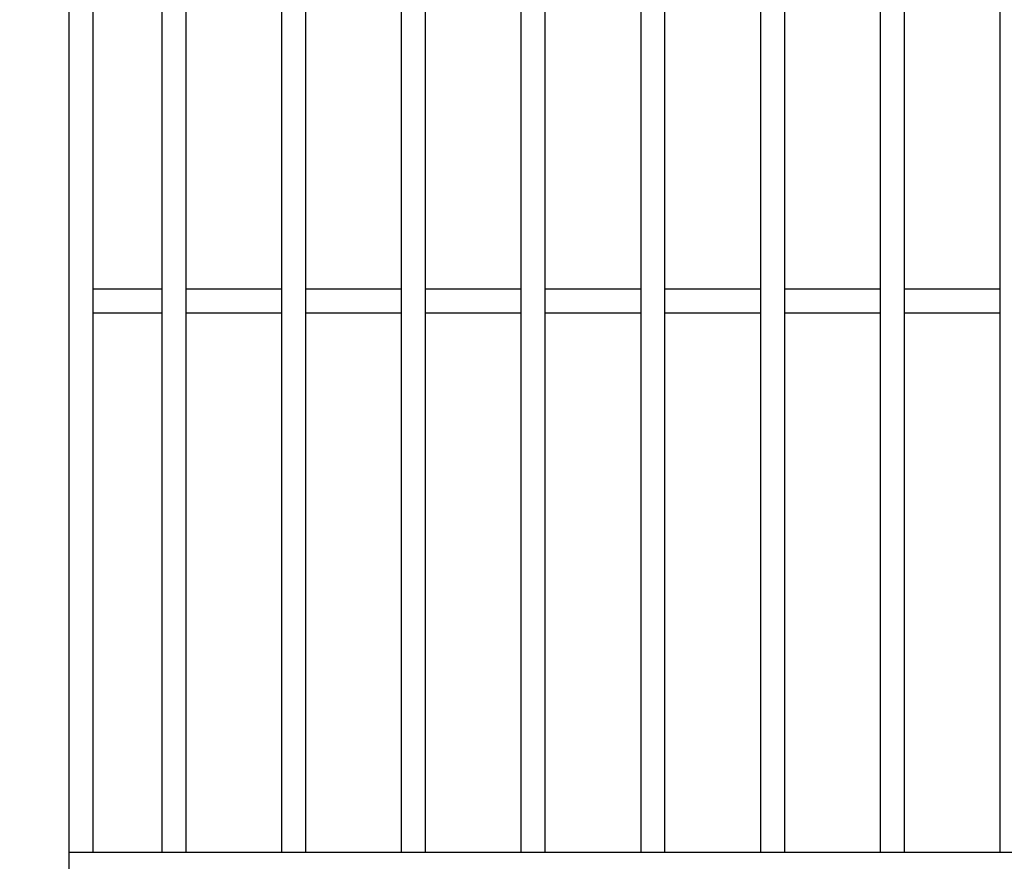
# Model space of a CAD drawing. Extents: x 0 to 2100, y 0 to 1485.
# Drawn here: x 379 to 543, y 951 to 1092 of the extents above; entities that cross this region are included whole.
import ezdxf

# ---------------------------------------------------------------- set-up
doc = ezdxf.new("R2010")
doc.units = 0
doc.header["$LTSCALE"] = 15
doc.header["$MEASUREMENT"] = 0
doc.layers.get('0').update_dxf_attribs({"color": 5, "linetype": 'CONTINUOUS'})
doc.layers.get('DEFPOINTS').update_dxf_attribs({"color": 250, "linetype": 'CONTINUOUS'})
doc.layers.add('寸法注釈', color=30, linetype='CONTINUOUS', lineweight=18)
doc.layers.add('蓋', color=5, linetype='CONTINUOUS', lineweight=25)
doc.styles.add('BIGFONT', font='romans.shx', dxfattribs={"width": 0.7336, "bigfont": 'extfont.shx'})
doc.styles.get("Standard").update_dxf_attribs({"font": 'ROMANS.SHX', "width": 0.8, "height": 12.5, "bigfont": 'EXTFONT.SHX'})
doc.dimstyles.get("Standard").update_dxf_attribs({"dimscale": 5, "dimtxt": 12.5, "dimasz": 2, "dimexe": 0.5, "dimexo": 0.5, "dimgap": 0.5, "dimtad": 3, "dimdec": 4, "dimdsep": 46, "dimtxsty": 'Standard', "dimblk1": 'OPEN', "dimblk2": 'OPEN', "dimsah": 1, "dimcen": 0, "dimclrd": 30, "dimclre": 30, "dimclrt": 256, "dimadec": 4, "dimazin": 2, "dimtfac": 1, "dimtdec": 4, "dimtmove": 0, "dimatfit": 3, "dimldrblk": 'OPEN', "dimfxl": 0, "dimtolj": 1, "dimlwd": -1, "dimlwe": -1, "dimarcsym": 0})

# ---------------------------------------------------------------- blocks, each defined once
blk = doc.blocks.new('_OPEN')
at = {"color": 0, "linetype": 'ByBlock'}
for p, q in [((-1, 0.167), (0, 0)), ((0, 0), (-1, -0.167)), ((0, 0), (-1, 0))]:
    blk.add_line(p, q, dxfattribs=at)
blk = doc.blocks.new('*D92')
at = {"layer": 'DEFPOINTS', "color": 0}
for p in [(387.14, 1266.98), (291.11, 922.98), (387.14, 922.98)]:
    blk.add_point(p, dxfattribs=at)
at = {"layer": '寸法注釈', "color": 30}
for p, q in [((382.14, 1266.98), (281.11, 1266.98)), ((291.11, 1261.98), (291.11, 927.98)), ((382.14, 922.98), (281.11, 922.98))]:
    blk.add_line(p, q, dxfattribs=at)
at = {"layer": '寸法注釈', "color": 30, "xscale": 5, "yscale": 5, "zscale": 5}
for p, rotation in [((291.11, 1266.98), 90), ((291.11, 922.98), 270)]:
    blk.add_blockref('_OPEN', p, dxfattribs=dict(at, rotation=rotation))
at = {"layer": '寸法注釈', "color": 7, "insert": (279.86, 1094.98), "char_height": 12.5, "attachment_point": 5, "rotation": 90, "style": 'BIGFONT'}
blk.add_mtext('\\A1;344', dxfattribs=at)
blk = doc.blocks.new('_Dot')
at = {"color": 0, "linetype": 'ByBlock', "lineweight": -2}
blk.add_line((-0.5, 0), (-1, 0), dxfattribs=at)
at = {"color": 0, "linetype": 'ByBlock', "const_width": 0.5}
blk.add_lwpolyline([(-0.25, 0, 1), (0.25, 0, 1)], format="xyb", close=True, dxfattribs=at)

msp = doc.modelspace()

# ---------------------------------------------------------------- linework, layer by layer
at = {"layer": '蓋'}
for p, q in [((387.14, 922.98), (387.14, 1266.98)), ((391.14, 952.98), (391.14, 1236.98)), ((402.64, 1236.98), (402.64, 952.98)), ((406.64, 1236.98), (406.64, 952.98)), ((422.64, 1236.98), (422.64, 952.98)), ((426.64, 1236.98), (426.64, 952.98)), ((442.64, 1236.98), (442.64, 952.98)), ((446.64, 1236.98), (446.64, 952.98)), ((462.64, 1236.98), (462.64, 952.98)), ((466.64, 1236.98), (466.64, 952.98)), ((482.64, 1236.98), (482.64, 952.98)), ((486.64, 1236.98), (486.64, 952.98)), ((502.64, 1236.98), (502.64, 952.98)), ((506.64, 1236.98), (506.64, 952.98)), ((522.64, 1236.98), (522.64, 952.98)), ((526.64, 1236.98), (526.64, 952.98)), ((542.64, 1236.98), (542.64, 952.98)), ((402.64, 1046.98), (391.14, 1046.98)), ((422.64, 1046.98), (406.64, 1046.98)), ((442.64, 1046.98), (426.64, 1046.98)), ((462.64, 1046.98), (446.64, 1046.98)), ((482.64, 1046.98), (466.64, 1046.98)), ((502.64, 1046.98), (486.64, 1046.98)), ((522.64, 1046.98), (506.64, 1046.98)), ((542.64, 1046.98), (526.64, 1046.98)), ((402.64, 1042.98), (391.14, 1042.98)), ((422.64, 1042.98), (406.64, 1042.98)), ((442.64, 1042.98), (426.64, 1042.98)), ((462.64, 1042.98), (446.64, 1042.98)), ((482.64, 1042.98), (466.64, 1042.98)), ((502.64, 1042.98), (486.64, 1042.98)), ((522.64, 1042.98), (506.64, 1042.98)), ((542.64, 1042.98), (526.64, 1042.98)), ((387.14, 952.98), (1382.14, 952.98))]:
    msp.add_line(p, q, dxfattribs=at)

# ---------------------------------------------------------------- dimensions: what is measured, and where the dimension line sits
at = {"layer": '寸法注釈'}
dim = msp.add_linear_dim(base=(291.11, 922.98), p1=(387.14, 1266.98), p2=(387.14, 922.98), angle=90, dimstyle='Standard', override={"dimscale": 5, "dimtxt": 2.5, "dimasz": 1, "dimexe": 2, "dimexo": 1, "dimgap": 1, "dimtad": 3, "dimtih": 0, "dimtoh": 0, "dimdec": 1, "dimzin": 8, "dimtxsty": 'BIGFONT', "dimblk": 'Dot', "dimcen": -0.09, "dimclrd": 30, "dimclre": 30, "dimclrt": 7, "dimadec": 1, "dimtdec": 1, "dimtofl": 1, "dimldrblk": 'Dot', "dimtvp": 1, "dimtzin": 8}, dxfattribs=at)
dim.commit()
dim.dimension.update_dxf_attribs({"geometry": '*D92', "text_midpoint": (279.86, 1094.98)})

doc.saveas('drawing.dxf')
